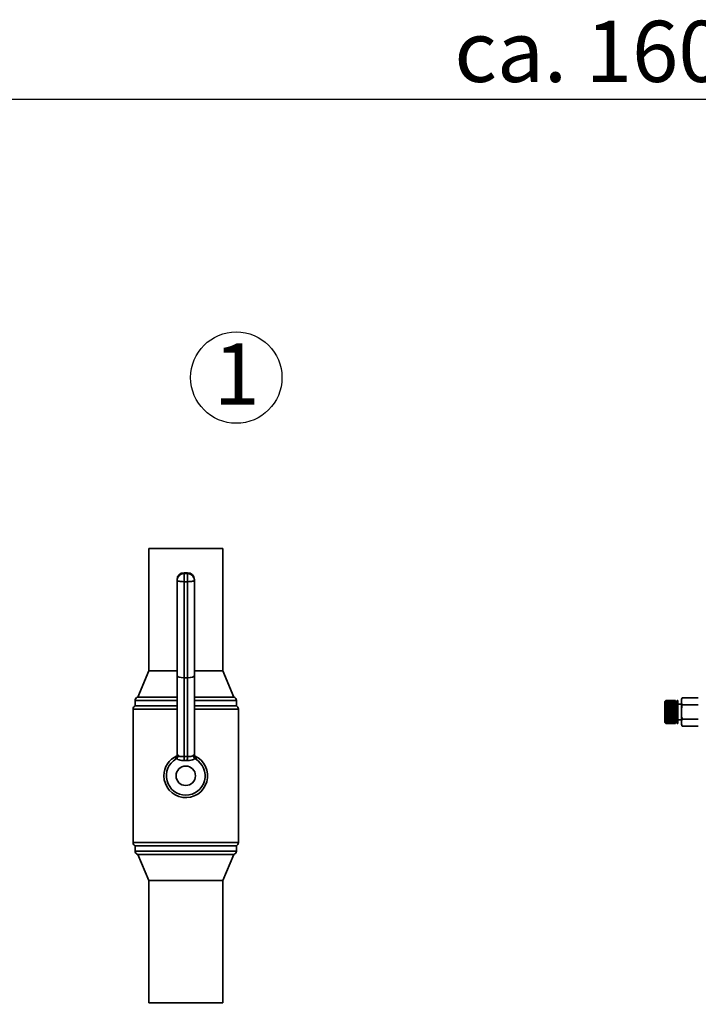
# Paper-space layout 'Blatt1' of a CAD drawing. Units: millimetres. Extents: x 0 to 5940, y 0 to 4200.
# Drawn here: x 1087 to 1476, y 3324 to 3887 of the extents above; entities that cross this region are included whole.
import ezdxf

# ---------------------------------------------------------------- set-up
doc = ezdxf.new("R2010")
doc.units = ezdxf.units.MM
doc.header["$LTSCALE"] = 10
doc.layers.add('1', color=7, linetype='Continuous')
doc.styles.add('SLDTEXTSTYLE0', font='TXT', dxfattribs={"width": 0.605})
doc.dimstyles.new('SLDDIMSTYLE0', dxfattribs={"dimtxt": 35, "dimasz": 25, "dimexe": 0, "dimexo": 0.0625, "dimgap": 8.75, "dimtad": 1, "dimdec": 1, "dimrnd": 1e-09, "dimzin": 4, "dimdsep": 46, "dimtxsty": 'SLDTEXTSTYLE0', "dimsah": 1, "dimcen": 0.09, "dimadec": 0, "dimazin": 1, "dimtfac": 1, "dimtdec": 1, "dimtofl": 0, "dimtmove": 0, "dimatfit": 3, "dimfxl": 1, "dimfrac": 2, "dimtolj": 1, "dimtzin": 12, "dimarcsym": 0})

# ---------------------------------------------------------------- blocks, each defined once
blk = doc.blocks.new('_D')
at = {"layer": '1'}
for p, q in [((634.27, 3274.81), (634.27, 3851.69)), ((2222.32, 3093.31), (2222.32, 3851.69)), ((2222.32, 3841.69), (634.27, 3841.69))]:
    blk.add_line(p, q, dxfattribs=at)
for points in [[(634.27, 3841.69), (659.27, 3837.69), (659.27, 3845.69)], [(2222.32, 3841.69), (2197.32, 3845.69), (2197.32, 3837.69)]]:
    blk.add_solid(points, dxfattribs=at)
at = {"layer": '1', "insert": (1336.06, 3886.8), "char_height": 35, "attachment_point": 1, "style": 'SLDTEXTSTYLE0'}
blk.add_mtext('ca. 1600', dxfattribs=at)
blk = doc.blocks.new('SW_NOTE_0_6')
at = {"layer": '1', "color": 0}
blk.add_circle((13.01, 25.61), 26.14, dxfattribs=at)
at = {"layer": '1', "color": 0, "insert": (0, 45.12), "char_height": 35, "attachment_point": 1, "style": 'SLDTEXTSTYLE0'}
blk.add_mtext('1', dxfattribs=at)

psp = doc.layouts.new('Blatt1')

# ---------------------------------------------------------------- linework, layer by layer
at = {"color": 7, "linetype": 'Continuous', "lineweight": 35}
for p, q in [((1161.07, 3584.81), (1161.07, 3514.81)), ((1203.47, 3584.81), (1161.07, 3584.81)), ((1203.47, 3514.81), (1203.47, 3584.81)), ((1177.27, 3566.62), (1177.27, 3567)), ((1177.27, 3512.12), (1177.27, 3566.62)), ((1183.27, 3571), (1181.27, 3571)), ((1181.27, 3570.93), (1181.27, 3571)), ((1181.27, 3570.93), (1181.27, 3570.55)), ((1183.27, 3570.93), (1181.27, 3570.93)), ((1181.27, 3565.88), (1181.27, 3570.55)), ((1181.27, 3570.55), (1183.27, 3570.55)), ((1183.27, 3570.93), (1183.27, 3571)), ((1183.27, 3570.55), (1183.27, 3570.93)), ((1183.27, 3565.88), (1183.27, 3570.55)), ((1187.27, 3567), (1187.27, 3566.62)), ((1187.27, 3566.62), (1187.27, 3512.12)), ((1183.27, 3565.88), (1181.27, 3565.88)), ((1181.27, 3565.88), (1181.27, 3510.86)), ((1183.27, 3510.86), (1183.27, 3565.88)), ((1161.07, 3514.81), (1154.77, 3499.81)), ((1177.27, 3514.81), (1161.07, 3514.81)), ((1177.27, 3466.23), (1177.27, 3512.12)), ((1183.27, 3510.86), (1181.27, 3510.86)), ((1181.27, 3510.86), (1181.27, 3465.81)), ((1183.27, 3465.81), (1183.27, 3510.86)), ((1203.47, 3514.81), (1187.27, 3514.81)), ((1187.27, 3512.12), (1187.27, 3466.23)), ((1209.77, 3499.81), (1203.47, 3514.81)), ((1177.27, 3499.81), (1154.77, 3499.81)), ((1209.77, 3499.81), (1187.27, 3499.81)), ((1475.71, 3499.41), (1466.51, 3499.41)), ((1152.12, 3493), (1152.12, 3416.62)), ((1177.27, 3493), (1152.12, 3493)), ((1153.27, 3497.87), (1153.27, 3494.81)), ((1177.27, 3497.87), (1153.27, 3497.87)), ((1177.27, 3494.81), (1153.27, 3494.81)), ((1211.27, 3497.87), (1187.27, 3497.87)), ((1211.27, 3494.81), (1187.27, 3494.81)), ((1212.42, 3493), (1187.27, 3493)), ((1211.27, 3494.81), (1211.27, 3497.87)), ((1212.42, 3416.62), (1212.42, 3493)), ((1457.02, 3497.76), (1456.57, 3497.31)), ((1456.57, 3497.31), (1456.57, 3485.31)), ((1457.07, 3497.81), (1457.02, 3497.76)), ((1457.02, 3497.73), (1457.07, 3497.78)), ((1457.07, 3497.77), (1457.02, 3497.72)), ((1457.02, 3497.72), (1457.02, 3497.73)), ((1457.03, 3497.73), (1457.02, 3497.73)), ((1457.02, 3497.64), (1457.07, 3497.69)), ((1457.07, 3497.67), (1457.02, 3497.62)), ((1457.02, 3497.62), (1457.02, 3497.64)), ((1457.04, 3497.64), (1457.02, 3497.64)), ((1457.02, 3497.5), (1457.07, 3497.54)), ((1457.07, 3497.51), (1457.02, 3497.47)), ((1457.02, 3497.47), (1457.02, 3497.5)), ((1457.05, 3497.5), (1457.02, 3497.5)), ((1457.02, 3497.29), (1457.07, 3497.33)), ((1457.02, 3497.25), (1457.02, 3497.29)), ((1457.07, 3497.29), (1457.02, 3497.25)), ((1457.06, 3497.29), (1457.02, 3497.29)), ((1457.02, 3497.02), (1457.07, 3497.06)), ((1457.02, 3496.97), (1457.02, 3497.02)), ((1457.07, 3497.02), (1457.02, 3496.97)), ((1462.57, 3497.02), (1457.02, 3497.02)), ((1457.02, 3496.7), (1457.07, 3496.74)), ((1457.02, 3496.64), (1457.02, 3496.7)), ((1462.57, 3496.7), (1457.02, 3496.7)), ((1457.07, 3496.69), (1457.02, 3496.64)), ((1457.02, 3496.33), (1457.07, 3496.36)), ((1457.02, 3496.26), (1457.02, 3496.33)), ((1462.57, 3496.33), (1457.02, 3496.33)), ((1457.07, 3496.3), (1457.02, 3496.26)), ((1457.02, 3495.9), (1457.07, 3495.94)), ((1457.02, 3495.83), (1457.02, 3495.9)), ((1462.57, 3495.9), (1457.02, 3495.9)), ((1457.07, 3495.87), (1457.02, 3495.83)), ((1457.02, 3495.44), (1457.07, 3495.47)), ((1457.02, 3495.36), (1457.02, 3495.44)), ((1462.57, 3495.44), (1457.02, 3495.44)), ((1457.07, 3495.39), (1457.02, 3495.36)), ((1457.02, 3494.93), (1457.07, 3494.96)), ((1457.02, 3494.85), (1457.02, 3494.93)), ((1462.57, 3494.93), (1457.02, 3494.93)), ((1457.07, 3494.88), (1457.02, 3494.85)), ((1457.02, 3494.39), (1457.07, 3494.42)), ((1457.02, 3494.3), (1457.02, 3494.39)), ((1462.57, 3494.39), (1457.02, 3494.39)), ((1457.07, 3494.33), (1457.02, 3494.3)), ((1457.02, 3493.82), (1457.07, 3493.84)), ((1457.02, 3493.73), (1457.02, 3493.82)), ((1462.57, 3493.82), (1457.02, 3493.82)), ((1457.07, 3493.75), (1457.02, 3493.73)), ((1457.02, 3493.23), (1457.07, 3493.24)), ((1457.02, 3493.13), (1457.02, 3493.23)), ((1462.57, 3493.23), (1457.02, 3493.23)), ((1457.07, 3493.15), (1457.02, 3493.13)), ((1457.07, 3497.81), (1457.07, 3497.78)), ((1462.57, 3497.81), (1457.07, 3497.81)), ((1457.07, 3497.78), (1462.57, 3497.78)), ((1457.07, 3497.77), (1457.07, 3497.69)), ((1462.57, 3497.77), (1457.07, 3497.77)), ((1457.07, 3497.69), (1462.57, 3497.69)), ((1457.07, 3497.67), (1457.07, 3497.54)), ((1462.57, 3497.67), (1457.07, 3497.67)), ((1457.07, 3497.54), (1462.57, 3497.54)), ((1457.07, 3497.51), (1457.07, 3497.33)), ((1462.57, 3497.51), (1457.07, 3497.51)), ((1457.07, 3497.33), (1462.57, 3497.33)), ((1457.07, 3497.29), (1457.07, 3497.06)), ((1462.57, 3497.29), (1457.07, 3497.29)), ((1457.07, 3497.06), (1462.57, 3497.06)), ((1457.07, 3497.02), (1457.07, 3496.74)), ((1462.57, 3497.02), (1457.07, 3497.02)), ((1457.07, 3496.74), (1462.57, 3496.74)), ((1457.07, 3496.69), (1457.07, 3496.36)), ((1462.57, 3496.69), (1457.07, 3496.69)), ((1457.07, 3496.36), (1462.57, 3496.36)), ((1457.07, 3496.3), (1457.07, 3495.94)), ((1462.57, 3496.3), (1457.07, 3496.3)), ((1457.07, 3495.94), (1462.57, 3495.94)), ((1457.07, 3495.87), (1457.07, 3495.47)), ((1462.57, 3495.87), (1457.07, 3495.87)), ((1457.07, 3495.47), (1462.57, 3495.47)), ((1457.07, 3495.39), (1457.07, 3494.96)), ((1462.57, 3495.39), (1457.07, 3495.39)), ((1457.07, 3494.96), (1462.57, 3494.96)), ((1457.07, 3494.88), (1457.07, 3494.42)), ((1462.57, 3494.88), (1457.07, 3494.88)), ((1457.07, 3494.42), (1462.57, 3494.42)), ((1457.07, 3494.33), (1457.07, 3493.84)), ((1462.57, 3494.33), (1457.07, 3494.33)), ((1457.07, 3493.84), (1462.57, 3493.84)), ((1457.07, 3493.75), (1457.07, 3493.24)), ((1462.57, 3493.75), (1457.07, 3493.75)), ((1457.07, 3493.24), (1462.57, 3493.24)), ((1457.07, 3493.15), (1457.07, 3492.63)), ((1462.57, 3493.15), (1457.07, 3493.15)), ((1462.57, 3497.81), (1462.57, 3497.78)), ((1462.57, 3497.78), (1462.57, 3497.77)), ((1462.57, 3497.77), (1462.57, 3497.69)), ((1462.57, 3497.69), (1462.57, 3497.67)), ((1462.57, 3497.67), (1462.57, 3497.54)), ((1462.57, 3497.54), (1462.57, 3497.51)), ((1462.57, 3497.51), (1462.57, 3497.33)), ((1462.57, 3497.33), (1462.57, 3497.29)), ((1462.57, 3497.29), (1462.57, 3497.06)), ((1463.57, 3497.06), (1462.57, 3497.06)), ((1462.57, 3497.06), (1462.57, 3497.02)), ((1462.57, 3497.02), (1462.57, 3496.74)), ((1462.57, 3497.02), (1462.57, 3497.02)), ((1462.57, 3496.74), (1462.57, 3496.7)), ((1462.57, 3496.7), (1462.57, 3496.69)), ((1462.57, 3496.69), (1462.57, 3496.36)), ((1462.57, 3496.36), (1462.57, 3496.33)), ((1462.57, 3496.33), (1462.57, 3496.3)), ((1462.57, 3496.3), (1462.57, 3495.94)), ((1462.57, 3495.94), (1462.57, 3495.9)), ((1462.57, 3495.9), (1462.57, 3495.87)), ((1462.57, 3495.87), (1462.57, 3495.47)), ((1462.57, 3495.47), (1462.57, 3495.44)), ((1462.57, 3495.44), (1462.57, 3495.39)), ((1462.57, 3495.39), (1462.57, 3494.96)), ((1462.57, 3494.96), (1462.57, 3494.93)), ((1462.57, 3494.93), (1462.57, 3494.88)), ((1462.57, 3494.88), (1462.57, 3494.42)), ((1462.57, 3494.42), (1462.57, 3494.39)), ((1462.57, 3494.39), (1462.57, 3494.33)), ((1462.57, 3494.33), (1462.57, 3493.84)), ((1462.57, 3493.84), (1462.57, 3493.82)), ((1462.57, 3493.82), (1462.57, 3493.75)), ((1462.57, 3493.75), (1462.57, 3493.24)), ((1462.57, 3493.24), (1462.57, 3493.23)), ((1462.57, 3493.23), (1462.57, 3493.15)), ((1462.57, 3493.15), (1462.57, 3492.63)), ((1464.07, 3497.81), (1463.57, 3497.81)), ((1463.57, 3497.81), (1463.57, 3484.81)), ((1464.07, 3497.81), (1464.07, 3484.81)), ((1466.01, 3495.81), (1464.07, 3495.81)), ((1466.01, 3497.63), (1466.01, 3484.99)), ((1475.71, 3495.36), (1466.51, 3495.36)), ((1457.02, 3492.62), (1457.07, 3492.63)), ((1457.02, 3492.52), (1457.02, 3492.62)), ((1462.57, 3492.62), (1457.02, 3492.62)), ((1457.07, 3492.53), (1457.02, 3492.52)), ((1457.02, 3491.99), (1457.07, 3492)), ((1457.02, 3491.89), (1457.02, 3491.99)), ((1462.57, 3491.99), (1457.02, 3491.99)), ((1457.07, 3491.9), (1457.02, 3491.89)), ((1457.02, 3491.36), (1457.07, 3491.36)), ((1457.07, 3491.26), (1457.02, 3491.26)), ((1457.02, 3490.73), (1457.07, 3490.72)), ((1457.02, 3490.63), (1457.02, 3490.73)), ((1457.07, 3490.62), (1457.02, 3490.63)), ((1462.57, 3490.63), (1457.02, 3490.63)), ((1457.02, 3490.1), (1457.07, 3490.09)), ((1457.02, 3490), (1457.02, 3490.1)), ((1457.07, 3489.99), (1457.02, 3490)), ((1462.57, 3490), (1457.02, 3490)), ((1457.02, 3489.48), (1457.07, 3489.47)), ((1457.02, 3489.39), (1457.02, 3489.48)), ((1457.07, 3489.37), (1457.02, 3489.39)), ((1462.57, 3489.39), (1457.02, 3489.39)), ((1457.02, 3488.89), (1457.07, 3488.87)), ((1457.02, 3488.79), (1457.02, 3488.89)), ((1457.07, 3488.77), (1457.02, 3488.79)), ((1462.57, 3488.79), (1457.02, 3488.79)), ((1457.02, 3488.31), (1457.07, 3488.29)), ((1457.02, 3488.22), (1457.02, 3488.31)), ((1457.07, 3488.2), (1457.02, 3488.22)), ((1462.57, 3488.22), (1457.02, 3488.22)), ((1457.02, 3487.77), (1457.07, 3487.74)), ((1457.02, 3487.68), (1457.02, 3487.77)), ((1457.07, 3487.66), (1457.02, 3487.68)), ((1462.57, 3487.68), (1457.02, 3487.68)), ((1457.02, 3487.26), (1457.07, 3487.22)), ((1457.02, 3487.18), (1457.02, 3487.26)), ((1457.07, 3492.63), (1462.57, 3492.63)), ((1457.07, 3492.53), (1457.07, 3492)), ((1462.57, 3492.53), (1457.07, 3492.53)), ((1457.07, 3492), (1462.57, 3492)), ((1457.07, 3491.9), (1457.07, 3491.36)), ((1462.57, 3491.9), (1457.07, 3491.9)), ((1457.07, 3491.36), (1462.57, 3491.36)), ((1457.07, 3491.26), (1457.07, 3490.72)), ((1462.57, 3491.26), (1457.07, 3491.26)), ((1457.07, 3490.72), (1462.57, 3490.72)), ((1457.07, 3490.62), (1457.07, 3490.09)), ((1462.57, 3490.62), (1457.07, 3490.62)), ((1457.07, 3490.09), (1462.57, 3490.09)), ((1457.07, 3489.99), (1457.07, 3489.47)), ((1462.57, 3489.99), (1457.07, 3489.99)), ((1457.07, 3489.47), (1462.57, 3489.47)), ((1457.07, 3489.37), (1457.07, 3488.87)), ((1462.57, 3489.37), (1457.07, 3489.37)), ((1457.07, 3488.87), (1462.57, 3488.87)), ((1457.07, 3488.77), (1457.07, 3488.29)), ((1462.57, 3488.77), (1457.07, 3488.77)), ((1457.07, 3488.29), (1462.57, 3488.29)), ((1457.07, 3488.2), (1457.07, 3487.74)), ((1462.57, 3488.2), (1457.07, 3488.2)), ((1457.07, 3487.74), (1462.57, 3487.74)), ((1457.07, 3487.66), (1457.07, 3487.22)), ((1462.57, 3487.66), (1457.07, 3487.66)), ((1462.57, 3492.63), (1462.57, 3492.62)), ((1462.57, 3492.62), (1462.57, 3492.53)), ((1462.57, 3492.53), (1462.57, 3492)), ((1462.57, 3492), (1462.57, 3491.99)), ((1462.57, 3491.99), (1462.57, 3491.9)), ((1462.57, 3491.9), (1462.57, 3491.36)), ((1462.57, 3491.36), (1462.57, 3491.26)), ((1462.57, 3491.26), (1462.57, 3490.72)), ((1462.57, 3490.72), (1462.57, 3490.63)), ((1462.57, 3490.63), (1462.57, 3490.62)), ((1462.57, 3490.62), (1462.57, 3490.09)), ((1462.57, 3490.09), (1462.57, 3490)), ((1462.57, 3490), (1462.57, 3489.99)), ((1462.57, 3489.99), (1462.57, 3489.47)), ((1462.57, 3489.47), (1462.57, 3489.39)), ((1462.57, 3489.39), (1462.57, 3489.37)), ((1462.57, 3489.37), (1462.57, 3488.87)), ((1462.57, 3488.87), (1462.57, 3488.79)), ((1462.57, 3488.79), (1462.57, 3488.77)), ((1462.57, 3488.77), (1462.57, 3488.29)), ((1462.57, 3488.29), (1462.57, 3488.22)), ((1462.57, 3488.22), (1462.57, 3488.2)), ((1462.57, 3488.2), (1462.57, 3487.74)), ((1462.57, 3487.74), (1462.57, 3487.68)), ((1462.57, 3487.68), (1462.57, 3487.66)), ((1462.57, 3487.66), (1462.57, 3487.22)), ((1475.71, 3487.26), (1466.51, 3487.26)), ((1456.57, 3485.31), (1457.02, 3484.86)), ((1457.07, 3487.15), (1457.02, 3487.18)), ((1462.57, 3487.18), (1457.02, 3487.18)), ((1457.02, 3486.78), (1457.07, 3486.75)), ((1457.02, 3486.71), (1457.02, 3486.78)), ((1457.07, 3486.68), (1457.02, 3486.71)), ((1462.57, 3486.71), (1457.02, 3486.71)), ((1457.02, 3486.35), (1457.07, 3486.32)), ((1457.02, 3486.29), (1457.02, 3486.35)), ((1457.07, 3486.25), (1457.02, 3486.29)), ((1462.57, 3486.29), (1457.02, 3486.29)), ((1457.02, 3485.97), (1457.07, 3485.93)), ((1457.02, 3485.92), (1457.02, 3485.97)), ((1457.07, 3485.88), (1457.02, 3485.92)), ((1462.57, 3485.92), (1457.02, 3485.92)), ((1457.02, 3485.64), (1457.07, 3485.6)), ((1457.02, 3485.6), (1457.02, 3485.64)), ((1457.07, 3485.55), (1457.02, 3485.6)), ((1462.57, 3485.6), (1457.02, 3485.6)), ((1457.02, 3485.37), (1457.07, 3485.32)), ((1457.02, 3485.33), (1457.02, 3485.37)), ((1457.07, 3485.28), (1457.02, 3485.33)), ((1457.06, 3485.33), (1457.02, 3485.33)), ((1457.02, 3485.15), (1457.07, 3485.1)), ((1457.02, 3485.12), (1457.02, 3485.15)), ((1457.07, 3485.07), (1457.02, 3485.12)), ((1457.05, 3485.12), (1457.02, 3485.12)), ((1457.02, 3484.99), (1457.07, 3484.94)), ((1457.02, 3484.97), (1457.02, 3484.99)), ((1457.07, 3484.92), (1457.02, 3484.97)), ((1457.04, 3484.97), (1457.02, 3484.97)), ((1457.02, 3484.89), (1457.07, 3484.84)), ((1457.02, 3484.88), (1457.02, 3484.89)), ((1457.07, 3484.83), (1457.02, 3484.88)), ((1457.03, 3484.88), (1457.02, 3484.88)), ((1457.02, 3484.86), (1457.07, 3484.81)), ((1457.02, 3484.85), (1457.02, 3484.86)), ((1457.07, 3487.22), (1462.57, 3487.22)), ((1457.07, 3487.15), (1457.07, 3486.75)), ((1462.57, 3487.15), (1457.07, 3487.15)), ((1457.07, 3486.75), (1462.57, 3486.75)), ((1457.07, 3486.68), (1457.07, 3486.32)), ((1462.57, 3486.68), (1457.07, 3486.68)), ((1457.07, 3486.32), (1462.57, 3486.32)), ((1457.07, 3486.25), (1457.07, 3485.93)), ((1462.57, 3486.25), (1457.07, 3486.25)), ((1457.07, 3485.93), (1462.57, 3485.93)), ((1457.07, 3485.88), (1457.07, 3485.6)), ((1462.57, 3485.88), (1457.07, 3485.88)), ((1457.07, 3485.6), (1462.57, 3485.6)), ((1457.07, 3485.55), (1457.07, 3485.32)), ((1462.57, 3485.55), (1457.07, 3485.55)), ((1457.07, 3485.32), (1462.57, 3485.32)), ((1457.07, 3485.28), (1457.07, 3485.1)), ((1462.57, 3485.28), (1457.07, 3485.28)), ((1457.07, 3485.1), (1462.57, 3485.1)), ((1457.07, 3485.07), (1457.07, 3484.94)), ((1462.57, 3485.07), (1457.07, 3485.07)), ((1457.07, 3484.94), (1462.57, 3484.94)), ((1457.07, 3484.92), (1457.07, 3484.84)), ((1462.57, 3484.92), (1457.07, 3484.92)), ((1457.07, 3484.84), (1462.57, 3484.84)), ((1457.07, 3484.83), (1457.07, 3484.81)), ((1462.57, 3484.83), (1457.07, 3484.83)), ((1457.07, 3484.81), (1462.57, 3484.81)), ((1462.57, 3487.22), (1462.57, 3487.18)), ((1462.57, 3487.18), (1462.57, 3487.15)), ((1462.57, 3487.15), (1462.57, 3486.75)), ((1462.57, 3486.75), (1462.57, 3486.71)), ((1462.57, 3486.71), (1462.57, 3486.68)), ((1462.57, 3486.68), (1462.57, 3486.32)), ((1462.57, 3486.32), (1462.57, 3486.29)), ((1462.57, 3486.29), (1462.57, 3486.25)), ((1462.57, 3486.25), (1462.57, 3485.93)), ((1462.57, 3485.93), (1462.57, 3485.92)), ((1462.57, 3485.92), (1462.57, 3485.88)), ((1462.57, 3485.88), (1462.57, 3485.6)), ((1462.57, 3485.6), (1462.57, 3485.6)), ((1462.57, 3485.6), (1462.57, 3485.55)), ((1462.57, 3485.56), (1463.57, 3485.56)), ((1462.57, 3485.55), (1462.57, 3485.32)), ((1462.57, 3485.32), (1462.57, 3485.28)), ((1462.57, 3485.28), (1462.57, 3485.1)), ((1462.57, 3485.1), (1462.57, 3485.07)), ((1462.57, 3485.07), (1462.57, 3484.94)), ((1462.57, 3484.94), (1462.57, 3484.92)), ((1462.57, 3484.92), (1462.57, 3484.84)), ((1462.57, 3484.84), (1462.57, 3484.83)), ((1462.57, 3484.83), (1462.57, 3484.81)), ((1463.57, 3484.81), (1464.07, 3484.81)), ((1464.07, 3486.81), (1466.01, 3486.81)), ((1466.4, 3483.41), (1466.51, 3483.21)), ((1475.71, 3483.21), (1466.51, 3483.21)), ((1176.31, 3464.53), (1176.29, 3464.77)), ((1188.25, 3464.77), (1188.23, 3464.53)), ((1177.09, 3464.67), (1176.76, 3464.43)), ((1183.13, 3463.57), (1181.4, 3463.57)), ((1187.77, 3464.43), (1187.45, 3464.67)), ((1152.12, 3416.62), (1212.42, 3416.62)), ((1153.27, 3414.81), (1153.27, 3411.74)), ((1211.27, 3414.81), (1153.27, 3414.81)), ((1211.27, 3411.74), (1211.27, 3414.81)), ((1153.27, 3411.74), (1211.27, 3411.74)), ((1154.77, 3409.81), (1161.07, 3394.81)), ((1209.77, 3409.81), (1154.77, 3409.81)), ((1203.47, 3394.81), (1209.77, 3409.81)), ((1161.07, 3394.81), (1161.07, 3324.81)), ((1203.47, 3394.81), (1161.07, 3394.81)), ((1203.47, 3324.81), (1203.47, 3394.81)), ((1203.47, 3324.81), (1161.07, 3324.81))]:
    psp.add_line(p, q, dxfattribs=at)
at = {"color": 7, "linetype": 'Continuous', "lineweight": 35, "flags": 128}
for points in [[(1177.27, 3566.62), (1177.35, 3566.48), (1177.57, 3566.34), (1177.94, 3566.21), (1178.44, 3566.1), (1179.05, 3566), (1179.74, 3565.94), (1180.49, 3565.89), (1181.27, 3565.88)], [(1183.27, 3565.88), (1184.05, 3565.89), (1184.8, 3565.94), (1185.49, 3566), (1186.1, 3566.1), (1186.59, 3566.21), (1186.96, 3566.34), (1187.19, 3566.48), (1187.27, 3566.62)]]:
    psp.add_lwpolyline(points, dxfattribs=at)
at = {"color": 7, "linetype": 'Continuous', "lineweight": 35}
psp.add_circle((1182.27, 3454.81), 5.57, dxfattribs=at)
for centre, radius, start, end in [((1181.27, 3567), 4, 90, 180), ((1181.23, 3566.96), 3.97, 89.4979, 179.489), ((1181.23, 3566.59), 3.97, 89.4979, 179.489), ((1183.27, 3567), 4, 0, 90), ((1183.3, 3566.96), 3.97, 0.511, 90.5021), ((1183.3, 3566.59), 3.97, 0.511, 90.5021), ((1155.27, 3497.87), 2, 104.4775, 180), ((1209.27, 3497.87), 2, 0, 75.5225), ((1469.42, 3497.63), 3.41, 148.6613, 180), ((1154.12, 3493), 2, 115.1507, 180), ((1210.42, 3493), 2, 0, 64.8493), ((1469.42, 3484.99), 3.41, 180, 191.1927), ((1182.27, 3454.81), 12.5, 180, 66.1385), ((1182.27, 3454.81), 12.5, 114.2, 180), ((1175.29, 3466.48), 1.98, 300.3359, 359.8949), ((1175.29, 3466.23), 1.98, 300.8652, 359.8962), ((1126.71, 3461.39), 54.74, 2.2843, 4.6373), ((1237.83, 3461.39), 54.74, 175.3627, 177.7157), ((1189.24, 3466.48), 1.98, 180.1051, 239.6641), ((1189.24, 3466.23), 1.98, 180.1038, 239.1348), ((1182.27, 3454.81), 11.09, 119.7678, 60.2322), ((1154.12, 3416.62), 2, 180, 244.8493), ((1210.42, 3416.62), 2, 295.1507, 0), ((1155.27, 3411.74), 2, 180, 255.5225), ((1209.27, 3411.74), 2, 284.4775, 0)]:
    psp.add_arc(centre, radius, start, end, dxfattribs=at)
for centre, major_axis, ratio, start_param, end_param in [((1181.27, 3512.12), (4, 0), 0.31575, 3.141593, 4.712389), ((1183.27, 3512.12), (4, 0), 0.31575, 4.712389, 6.283185), ((1182.27, 3445.32), (0, 20.52), 0.863305, 6.226719, 6.339652)]:
    psp.add_ellipse(centre, major_axis=major_axis, ratio=ratio, start_param=start_param, end_param=end_param, dxfattribs=at)
for points, knots in [([(1466.51, 3499.41), (1466.37, 3499.09), (1466.1, 3498.46), (1466.08, 3497.45), (1466.07, 3496.41), (1466.36, 3495.71), (1466.51, 3495.36)], [0, 0, 0, 0, 0.235328, 0.476818, 0.736465, 1, 1, 1, 1]), ([(1466.51, 3495.36), (1466.46, 3495.17), (1466.1, 3493.85), (1466.07, 3491.43), (1466.09, 3488.89), (1466.43, 3487.57), (1466.51, 3487.26)], [0, 0, 0, 0, 0.072828, 0.499865, 0.883122, 1, 1, 1, 1]), ([(1466.51, 3487.26), (1466.37, 3486.94), (1466.1, 3486.31), (1466.08, 3485.3), (1466.07, 3484.26), (1466.36, 3483.56), (1466.51, 3483.21)], [0, 0, 0, 0, 0.235328, 0.476818, 0.736465, 1, 1, 1, 1]), ([(1176.29, 3464.77), (1176.31, 3464.88), (1176.33, 3465.04), (1176.78, 3465.37), (1176.92, 3465.47)], [0, 0, 0, 0, 0.699525, 1, 1, 1, 1]), ([(1177.26, 3466.47), (1177.25, 3466.3), (1177.23, 3465.99), (1177.08, 3465.65), (1176.97, 3465.49), (1176.92, 3465.43), (1176.94, 3465.45), (1176.94, 3465.45)], [0, 0, 0, 0, 0.280554, 0.525369, 0.739837, 0.968103, 1, 1, 1, 1]), ([(1177.82, 3466.67), (1177.82, 3466.66), (1177.82, 3466.61), (1177.83, 3466.32), (1177.77, 3465.82), (1177.53, 3465.17), (1177.24, 3464.84), (1177.09, 3464.67)], [0, 0, 0, 0, 0.004384, 0.084614, 0.400245, 0.699836, 1, 1, 1, 1]), ([(1177.27, 3466.23), (1177.28, 3466.24), (1177.31, 3466.26), (1177.49, 3466.41), (1177.7, 3466.58), (1177.82, 3466.67)], [0, 0, 0, 0, 0.3085435, 0.6277572, 1, 1, 1, 1]), ([(1177.82, 3466.67), (1178.03, 3466.46), (1178.46, 3466.04), (1179.44, 3465.78), (1180.41, 3465.74), (1181.04, 3465.79), (1181.27, 3465.81)], [0, 0, 0, 0, 0.273898, 0.547431, 0.832135, 1, 1, 1, 1]), ([(1183.27, 3465.81), (1183.72, 3465.78), (1184.61, 3465.72), (1185.78, 3465.92), (1186.44, 3466.33), (1186.68, 3466.62), (1186.72, 3466.67)], [0, 0, 0, 0, 0.321764, 0.64404, 0.946702, 1, 1, 1, 1]), ([(1187.45, 3464.67), (1187.3, 3464.84), (1187.01, 3465.17), (1186.77, 3465.82), (1186.7, 3466.32), (1186.72, 3466.61), (1186.72, 3466.66), (1186.72, 3466.67)], [0, 0, 0, 0, 0.300164, 0.599755, 0.915386, 0.995616, 1, 1, 1, 1]), ([(1186.72, 3466.67), (1186.84, 3466.58), (1187.08, 3466.39), (1187.24, 3466.24), (1187.26, 3466.23), (1187.27, 3466.23)], [0, 0, 0, 0, 0.3892883, 0.7912391, 1, 1, 1, 1]), ([(1187.59, 3465.46), (1187.59, 3465.46), (1187.59, 3465.46), (1187.47, 3465.62), (1187.33, 3465.97), (1187.23, 3466.35), (1187.28, 3466.57), (1187.29, 3466.6)], [0, 0, 0, 0, 0.19022, 0.415414, 0.651112, 0.958465, 1, 1, 1, 1]), ([(1187.6, 3465.49), (1187.72, 3465.41), (1188.13, 3465.11), (1188.24, 3464.89), (1188.25, 3464.79), (1188.25, 3464.77)], [0, 0, 0, 0, 0.256318, 0.88394, 1, 1, 1, 1]), ([(1176.76, 3464.43), (1176.64, 3464.42), (1176.38, 3464.39), (1176.33, 3464.49), (1176.31, 3464.53)], [0, 0, 0, 0, 0.492148, 1, 1, 1, 1]), ([(1181.4, 3463.57), (1180.87, 3463.56), (1179.81, 3463.55), (1178.32, 3463.88), (1177.48, 3464.34), (1177.11, 3464.66), (1177.09, 3464.67)], [0, 0, 0, 0, 0.308011, 0.614738, 0.985073, 1, 1, 1, 1]), ([(1187.45, 3464.67), (1187.43, 3464.66), (1187.05, 3464.34), (1186.14, 3463.84), (1184.6, 3463.53), (1183.55, 3463.56), (1183.13, 3463.57)], [0, 0, 0, 0, 0.01493, 0.386028, 0.758233, 1, 1, 1, 1]), ([(1188.23, 3464.53), (1188.21, 3464.49), (1188.16, 3464.39), (1187.9, 3464.42), (1187.77, 3464.43)], [0, 0, 0, 0, 0.491458, 1, 1, 1, 1])]:
    psp.add_open_spline(points, degree=3, knots=knots, dxfattribs=at)
for points in [[(1457.02, 3497.76), (1457.02, 3497.76), (1457.02, 3497.76), (1457.02, 3497.76), (1457.02, 3497.76)], [(1457.02, 3491.26), (1457.02, 3491.28), (1457.02, 3491.31), (1457.02, 3491.34), (1457.02, 3491.36)], [(1457.02, 3484.86), (1457.02, 3484.86), (1457.02, 3484.86), (1457.02, 3484.86), (1457.02, 3484.86)]]:
    psp.add_open_spline(points, degree=3, dxfattribs=at)

# ---------------------------------------------------------------- block references
at = {"layer": '1'}
psp.add_blockref('SW_NOTE_0_6', (1198.19, 3657.04), dxfattribs=at)

# ---------------------------------------------------------------- dimensions: what is measured, and where the dimension line sits
dim = psp.add_linear_dim(base=(634.2683, 3841.6865), p1=(2222.3247, 3083.3084), p2=(634.2683, 3264.8084), dimstyle='SLDDIMSTYLE0', dxfattribs=at)
dim.commit()
dim.dimension.update_dxf_attribs({"geometry": '_D', "text_midpoint": (1428.2965, 3841.6865), "dimtype": 160})

doc.saveas('drawing.dxf')
